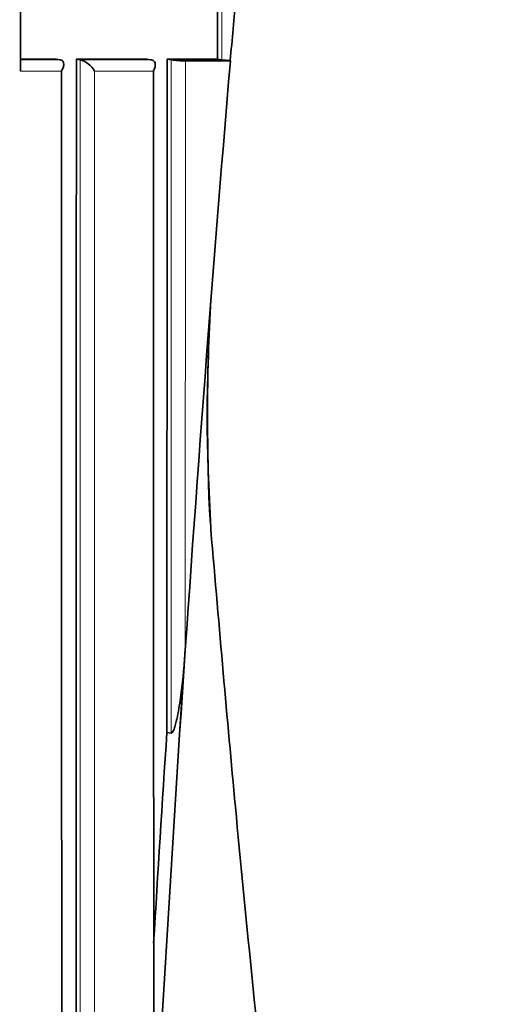
# Model space of a CAD drawing. Units: millimetres. Extents: x -348 to 1305, y -114 to 1163.
# Drawn here: x 408 to 413, y 713 to 722 of the extents above; entities that cross this region are included whole.
import ezdxf

# ---------------------------------------------------------------- set-up
doc = ezdxf.new("R2010")
doc.units = ezdxf.units.MM
doc.layers.add('DV1_Défaut', color=7, linetype='Continuous')
doc.layers.add('Défaut', color=7, linetype='Continuous')

# ---------------------------------------------------------------- blocks, each defined once
blk = doc.blocks.new('SE')
at = {"layer": 'DV1_Défaut', "color": 7, "lineweight": 18}
for p, q in [((408.856, 721.9793), (408.4578, 721.9794)), ((409.7519, 721.9791), (409.0551, 721.9792)), ((408.4666, 721.8684), (408.8688, 721.8684)), ((409.1958, 721.8684), (409.7741, 721.8684))]:
    blk.add_line(p, q, dxfattribs=at)
at = {"layer": 'DV1_Défaut', "color": 7, "lineweight": 35}
for p, q in [((408.4669, 721.9852), (408.8175, 721.9851)), ((408.8175, 721.9851), (408.8559, 721.9793)), ((408.8559, 721.9793), (408.856, 721.9793)), ((409.0162, 721.985), (409.0549, 721.9793)), ((409.0162, 721.985), (409.7114, 721.9847)), ((409.0549, 721.9793), (409.0551, 721.9792)), ((409.7114, 721.9847), (409.7517, 721.9791)), ((409.7517, 721.9791), (409.7519, 721.9791)), ((409.91, 721.9846), (409.9508, 721.979)), ((409.91, 721.9846), (410.4066, 721.9844)), ((410.0903, 721.9677), (410.533, 721.9677)), ((410.4066, 721.9844), (410.4487, 721.9788)), ((410.533, 721.9677), (410.531, 721.9704)), ((410.033, 715.3355), (410.0879, 716.1675)), ((410.033, 715.3355), (409.8329, 712.072)), ((409.9073, 715.3516), (409.9492, 715.346))]:
    blk.add_line(p, q, dxfattribs=at)
for centre, radius, start, end in [((235.2719, 737.9383), 175.985, 354.79415, 354.999968), ((408.9834, 721.7435), 0.2464, 30.44689, 73.07633), ((410.1213, 723.2183), 1.251, 262.16614, 268.57877), ((410.6485, 723.5285), 1.5625, 262.65364, 265.68608), ((428.7278, 718.4732), 18.4232, 176.6784, 183.31263), ((429.4606, 718.4918), 19.1535, 176.81382, 183.57735), ((762.9061, 692.126), 353.7621, 176.235644, 176.572725)]:
    blk.add_arc(centre, radius, start, end, dxfattribs=at)
blk.add_ellipse((507.5527, 725.6479), major_axis=(-24.0686, -184.1079), ratio=0.517527, start_param=-1.483297, end_param=-1.447328, dxfattribs=at)
for points in [[(408.4624, 732.0673), (408.4648, 728.658), (408.4658, 725.2592), (408.4666, 721.8684)], [(410.4066, 721.9844), (410.4083, 725.3093), (410.4104, 728.6404), (410.4128, 731.9838)], [(409.7741, 721.8684), (409.7757, 718.2716), (409.7776, 714.6827), (409.7777, 711.0945)]]:
    blk.add_open_spline(points, degree=3, dxfattribs=at)
at = {"layer": 'DV1_Défaut', "color": 7, "lineweight": 18}
blk.add_open_spline([(410.4527, 731.9785), (410.4511, 728.635), (410.4479, 725.3041), (410.4487, 721.9788)], degree=3, dxfattribs=at)
at = {"layer": 'DV1_Défaut', "color": 7, "lineweight": 35}
for points, knots in [([(408.8688, 721.8684), (408.8691, 721.8689), (408.8694, 721.8694), (408.8697, 721.8699), (408.8761, 721.8799), (408.8813, 721.8901), (408.885, 721.9002), (408.8896, 721.9124), (408.8922, 721.9246), (408.892, 721.9358), (408.8919, 721.9443), (408.8901, 721.9525), (408.8864, 721.9594), (408.8836, 721.9645), (408.8796, 721.969), (408.8745, 721.9724), (408.8695, 721.9758), (408.8631, 721.9782), (408.856, 721.9793)], [0, 0, 0, 0, 0.011015, 0.011015, 0.011015, 0.22906, 0.22906, 0.22906, 0.494709, 0.494709, 0.494709, 0.697939, 0.697939, 0.697939, 0.848459, 0.848459, 0.848459, 1, 1, 1, 1]), ([(409.0125, 690.9866), (409.0116, 696.1415), (409.0112, 701.3021), (409.012, 709.0489), (409.0125, 711.6323), (409.014, 716.804), (409.0149, 719.3922), (409.0162, 721.985)], [0, 0, 0, 0, 0.5, 0.5, 0.75, 0.75, 1, 1, 1, 1]), ([(409.7519, 721.9791), (409.7594, 721.978), (409.7663, 721.9756), (409.7719, 721.9722), (409.7774, 721.9687), (409.7819, 721.9642), (409.7852, 721.9591), (409.7897, 721.9522), (409.7921, 721.944), (409.7929, 721.9354), (409.794, 721.9243), (409.7922, 721.9121), (409.7884, 721.8999), (409.7853, 721.8899), (409.7807, 721.8798), (409.775, 721.8699), (409.7747, 721.8694), (409.7744, 721.8689), (409.7741, 721.8684)], [0, 0, 0, 0, 0.152981, 0.152981, 0.152981, 0.304958, 0.304958, 0.304958, 0.508939, 0.508939, 0.508939, 0.77363, 0.77363, 0.77363, 0.988918, 0.988918, 0.988918, 1, 1, 1, 1]), ([(409.9073, 715.3516), (409.9073, 715.3521), (409.9073, 715.3526), (409.9073, 715.353), (409.9074, 715.6245), (409.9075, 715.8983), (409.9077, 716.4506), (409.9078, 716.739), (409.908, 717.2809), (409.9081, 717.5545), (409.9082, 717.9689), (409.9083, 718.1076), (409.9084, 718.3865), (409.9085, 718.5322), (409.9087, 719.2082), (409.909, 719.7609), (409.9093, 720.4668), (409.9094, 720.5961), (409.9095, 720.8692), (409.9095, 721.0066), (409.9097, 721.4214), (409.9099, 721.7013), (409.91, 721.9846)], [0, 0, 0, 0, 0.000211, 0.000211, 0.000211, 0.125184, 0.125184, 0.250158, 0.250158, 0.375132, 0.375132, 0.437618, 0.437618, 0.500105, 0.500105, 0.750053, 0.750053, 0.812539, 0.812539, 0.875026, 0.875026, 1, 1, 1, 1]), ([(408.8688, 721.8684), (408.8689, 721.4855), (408.869, 721.1027), (408.8692, 720.7201), (408.8693, 720.3187), (408.8695, 719.9174), (408.8696, 719.5161), (408.8697, 719.1149), (408.8699, 718.7138), (408.87, 718.3128), (408.8701, 717.9118), (408.8702, 717.5109), (408.8703, 717.11), (408.8704, 716.9096), (408.8705, 716.7092), (408.8705, 716.5088), (408.8706, 716.108), (408.8707, 715.7073), (408.8708, 715.3067), (408.8709, 715.1064), (408.871, 714.9061), (408.871, 714.7058), (408.8711, 714.3053), (408.8712, 713.9048), (408.8713, 713.5044), (408.8714, 713.104), (408.8715, 712.7037), (408.8715, 712.3034), (408.8716, 712.1032), (408.8716, 711.9031), (408.8717, 711.703), (408.8717, 711.3027), (408.8718, 710.9026), (408.8719, 710.5024), (408.8719, 710.3024), (408.8719, 710.1023), (408.872, 709.9023), (408.872, 709.5022), (408.8721, 709.1021), (408.8721, 708.7022), (408.8722, 708.3837), (408.8722, 708.0652), (408.8723, 707.7468), (408.8723, 707.4283), (408.8723, 707.1099), (408.8724, 706.7915), (408.8724, 706.6915), (408.8724, 706.5916), (408.8724, 706.4916), (408.8724, 706.2917), (408.8724, 706.0918), (408.8724, 705.8919), (408.8725, 705.4921), (408.8725, 705.0923), (408.8725, 704.6926), (408.8725, 704.4927), (408.8725, 704.2928), (408.8725, 704.093), (408.8726, 703.6933), (408.8726, 703.2936), (408.8726, 702.894), (408.8726, 702.4943), (408.8726, 702.0947), (408.8726, 701.6951), (408.8726, 701.4953), (408.8726, 701.2956), (408.8726, 701.0958), (408.8726, 700.6962), (408.8726, 700.2967), (408.8726, 699.8972), (408.8725, 699.4977), (408.8725, 699.0983), (408.8725, 698.6989), (408.8725, 698.4991), (408.8725, 698.2994), (408.8725, 698.0997), (408.8724, 697.7003), (408.8724, 697.301), (408.8724, 696.9016), (408.8724, 696.702), (408.8723, 696.5023), (408.8723, 696.3027), (408.8723, 695.9034), (408.8722, 695.5041), (408.8722, 695.1049), (408.8722, 694.7056), (408.8721, 694.3064), (408.8721, 693.9073), (408.872, 693.7077), (408.872, 693.5081), (408.872, 693.3086), (408.8719, 692.9094), (408.8719, 692.5104), (408.8718, 692.1113), (408.8718, 691.9118), (408.8717, 691.7123), (408.8717, 691.5128), (408.8717, 691.3311), (408.8716, 691.1494), (408.8716, 690.9678), (408.8716, 690.9678), (408.8716, 690.9678), (408.8716, 690.9677)], [0, 0, 0, 0, 0.037025, 0.037025, 0.037025, 0.07586, 0.07586, 0.07586, 0.114696, 0.114696, 0.114696, 0.153531, 0.153531, 0.153531, 0.172948, 0.172948, 0.172948, 0.211783, 0.211783, 0.211783, 0.2312, 0.2312, 0.2312, 0.270034, 0.270034, 0.270034, 0.308867, 0.308867, 0.308867, 0.328284, 0.328284, 0.328284, 0.367117, 0.367117, 0.367117, 0.386533, 0.386533, 0.386533, 0.425366, 0.425366, 0.425366, 0.456287, 0.456287, 0.456287, 0.487207, 0.487207, 0.487207, 0.496915, 0.496915, 0.496915, 0.516331, 0.516331, 0.516331, 0.555163, 0.555163, 0.555163, 0.57458, 0.57458, 0.57458, 0.613412, 0.613412, 0.613412, 0.652244, 0.652244, 0.652244, 0.67166, 0.67166, 0.67166, 0.710492, 0.710492, 0.710492, 0.749324, 0.749324, 0.749324, 0.76874, 0.76874, 0.76874, 0.807572, 0.807572, 0.807572, 0.826988, 0.826988, 0.826988, 0.86582, 0.86582, 0.86582, 0.904653, 0.904653, 0.904653, 0.924069, 0.924069, 0.924069, 0.962901, 0.962901, 0.962901, 0.982318, 0.982318, 0.982318, 0.999998, 0.999998, 0.999998, 1, 1, 1, 1]), ([(413.033, 690.9677), (413.0457, 691.1939), (413.0717, 691.6748), (413.0244, 692.7609), (412.8828, 694.2882), (412.665, 696.2959), (412.397, 698.5745), (412.1038, 701.0087), (411.7396, 704.0289), (411.3319, 707.4846), (410.9242, 711.1661), (410.587, 714.4869), (410.4261, 716.3487), (410.3401, 717.3511)], [0, 0, 0, 0, 0.023289, 0.058365, 0.120208, 0.198057, 0.286165, 0.379812, 0.475201, 0.630275, 0.772544, 0.89657, 1, 1, 1, 1]), ([(409.9492, 715.346), (409.9569, 715.345), (409.9627, 715.3533), (409.9713, 715.3677), (409.9747, 715.3755), (409.9842, 715.3996), (409.9891, 715.4163), (410.0027, 715.4667), (410.0098, 715.501), (410.0293, 715.6047), (410.0394, 715.6746), (410.066, 715.8847), (410.0785, 716.0258), (410.0879, 716.1675)], [0, 0, 0, 0, 0.03125, 0.03125, 0.0625, 0.0625, 0.125, 0.125, 0.25, 0.25, 0.5, 0.5, 1, 1, 1, 1])]:
    blk.add_open_spline(points, degree=3, knots=knots, dxfattribs=at)
at = {"layer": 'DV1_Défaut', "color": 7, "lineweight": 18}
for points, knots in [([(409.0549, 721.9793), (409.0549, 721.812), (409.0548, 721.6448), (409.0548, 721.4776), (409.0547, 721.0762), (409.0545, 720.675), (409.0544, 720.2738), (409.0543, 719.8726), (409.0542, 719.4716), (409.0541, 719.0706), (409.054, 718.8701), (409.054, 718.6697), (409.0539, 718.4692), (409.0538, 718.0683), (409.0537, 717.6675), (409.0536, 717.2668), (409.0536, 717.0665), (409.0535, 716.8661), (409.0535, 716.6658), (409.0534, 716.2652), (409.0533, 715.8646), (409.0532, 715.4641), (409.0531, 715.0636), (409.0531, 714.6632), (409.053, 714.2628), (409.0529, 714.0626), (409.0529, 713.8625), (409.0529, 713.6623), (409.0528, 713.262), (409.0527, 712.8618), (409.0527, 712.4616), (409.0526, 712.2615), (409.0526, 712.0614), (409.0526, 711.8613), (409.0525, 711.5612), (409.0525, 711.2611), (409.0524, 710.9611), (409.0524, 710.661), (409.0524, 710.361), (409.0523, 710.061), (409.0523, 709.961), (409.0523, 709.861), (409.0523, 709.761), (409.0522, 709.361), (409.0522, 708.9611), (409.0521, 708.5612), (409.0521, 708.3612), (409.0521, 708.1613), (409.0521, 707.9614), (409.052, 707.5615), (409.052, 707.1617), (409.052, 706.7619), (409.052, 706.3621), (409.0519, 705.9623), (409.0519, 705.5626), (409.0519, 705.3627), (409.0519, 705.1628), (409.0519, 704.963), (409.0519, 704.5633), (409.0518, 704.1636), (409.0518, 703.7639), (409.0518, 703.5641), (409.0518, 703.3643), (409.0518, 703.1644), (409.0518, 702.7648), (409.0518, 702.3652), (409.0518, 701.9656), (409.0518, 701.566), (409.0518, 701.1665), (409.0518, 700.7669), (409.0518, 700.5672), (409.0518, 700.3674), (409.0518, 700.1676), (409.0518, 699.7681), (409.0518, 699.3686), (409.0518, 698.9692), (409.0518, 698.5697), (409.0519, 698.1703), (409.0519, 697.7709), (409.0519, 697.5711), (409.0519, 697.3714), (409.0519, 697.1718), (409.0519, 696.7724), (409.052, 696.373), (409.052, 695.9737), (409.052, 695.774), (409.052, 695.5743), (409.052, 695.3747), (409.0521, 694.9754), (409.0521, 694.5761), (409.0521, 694.1769), (409.0522, 693.7776), (409.0522, 693.3784), (409.0523, 692.9792), (409.0523, 692.7796), (409.0523, 692.5801), (409.0523, 692.3805), (409.0524, 691.9137), (409.0524, 691.447), (409.0525, 690.9804)], [0, 0, 0, 0, 0.016126, 0.016126, 0.016126, 0.054836, 0.054836, 0.054836, 0.093545, 0.093545, 0.093545, 0.112899, 0.112899, 0.112899, 0.151607, 0.151607, 0.151607, 0.170961, 0.170961, 0.170961, 0.209668, 0.209668, 0.209668, 0.248375, 0.248375, 0.248375, 0.267728, 0.267728, 0.267728, 0.306434, 0.306434, 0.306434, 0.325787, 0.325787, 0.325787, 0.354816, 0.354816, 0.354816, 0.383846, 0.383846, 0.383846, 0.393522, 0.393522, 0.393522, 0.432227, 0.432227, 0.432227, 0.45158, 0.45158, 0.45158, 0.490284, 0.490284, 0.490284, 0.528989, 0.528989, 0.528989, 0.548341, 0.548341, 0.548341, 0.587046, 0.587046, 0.587046, 0.606398, 0.606398, 0.606398, 0.645102, 0.645102, 0.645102, 0.683806, 0.683806, 0.683806, 0.703158, 0.703158, 0.703158, 0.741863, 0.741863, 0.741863, 0.780567, 0.780567, 0.780567, 0.799919, 0.799919, 0.799919, 0.838624, 0.838624, 0.838624, 0.857976, 0.857976, 0.857976, 0.896681, 0.896681, 0.896681, 0.935385, 0.935385, 0.935385, 0.954738, 0.954738, 0.954738, 1, 1, 1, 1]), ([(409.9508, 721.979), (409.9508, 721.8289), (409.9507, 721.6789), (409.9507, 721.5288), (409.9506, 721.1285), (409.9504, 720.7283), (409.9503, 720.3282), (409.9502, 720.1281), (409.9502, 719.9281), (409.9501, 719.728), (409.9501, 719.528), (409.95, 719.328), (409.95, 719.128), (409.9499, 718.928), (409.9498, 718.7281), (409.9498, 718.5281), (409.9498, 718.4281), (409.9497, 718.3282), (409.9497, 718.2282), (409.9496, 717.8283), (409.9495, 717.4285), (409.9494, 717.0288), (409.9493, 716.8289), (409.9493, 716.629), (409.9492, 716.4292), (409.9492, 716.0681), (409.9491, 715.7071), (409.9492, 715.346)], [0, 0, 0, 0, 0.067807, 0.067807, 0.067807, 0.248704, 0.248704, 0.248704, 0.339151, 0.339151, 0.339151, 0.429598, 0.429598, 0.429598, 0.520043, 0.520043, 0.520043, 0.565266, 0.565266, 0.565266, 0.746154, 0.746154, 0.746154, 0.836597, 0.836597, 0.836597, 1, 1, 1, 1]), ([(410.0879, 716.1675), (410.0879, 716.2567), (410.0879, 716.3459), (410.088, 716.435), (410.0881, 716.6349), (410.0881, 716.8347), (410.0882, 717.0345), (410.0884, 717.4342), (410.0885, 717.834), (410.0887, 718.2338), (410.0887, 718.3337), (410.0888, 718.4337), (410.0888, 718.5336), (410.0889, 718.7335), (410.089, 718.9335), (410.089, 719.1334), (410.0891, 719.3334), (410.0892, 719.5333), (410.0893, 719.7333), (410.0894, 719.9333), (410.0895, 720.1333), (410.0896, 720.3334), (410.0897, 720.7334), (410.0899, 721.1335), (410.0901, 721.5338), (410.0902, 721.6784), (410.0902, 721.8231), (410.0903, 721.9677)], [0, 0, 0, 0, 0.046151, 0.046151, 0.046151, 0.149571, 0.149571, 0.149571, 0.356413, 0.356413, 0.356413, 0.408124, 0.408124, 0.408124, 0.511546, 0.511546, 0.511546, 0.61497, 0.61497, 0.61497, 0.718393, 0.718393, 0.718393, 0.925243, 0.925243, 0.925243, 1, 1, 1, 1]), ([(409.1927, 690.9677), (409.1927, 690.9678), (409.1927, 690.9678), (409.1927, 690.9678), (409.1926, 691.4402), (409.1925, 691.9126), (409.1924, 692.3851), (409.1924, 692.5846), (409.1924, 692.7842), (409.1924, 692.9838), (409.1923, 693.383), (409.1922, 693.7822), (409.1922, 694.1815), (409.1921, 694.5808), (409.1921, 694.98), (409.1921, 695.3794), (409.192, 695.579), (409.192, 695.7787), (409.192, 695.9783), (409.192, 696.3777), (409.1919, 696.7771), (409.1919, 697.1764), (409.1919, 697.3761), (409.1919, 697.5758), (409.1918, 697.7756), (409.1918, 698.175), (409.1918, 698.5744), (409.1918, 698.9739), (409.1918, 699.3733), (409.1917, 699.7728), (409.1917, 700.1723), (409.1917, 700.3721), (409.1917, 700.5719), (409.1917, 700.7716), (409.1917, 701.1712), (409.1917, 701.5707), (409.1917, 701.9703), (409.1917, 702.3699), (409.1917, 702.7695), (409.1917, 703.1691), (409.1917, 703.3689), (409.1917, 703.5687), (409.1918, 703.7685), (409.1918, 704.1682), (409.1918, 704.5679), (409.1918, 704.9676), (409.1918, 705.1674), (409.1918, 705.3673), (409.1919, 705.5671), (409.1919, 705.9669), (409.1919, 706.3666), (409.192, 706.7664), (409.192, 707.1662), (409.1921, 707.566), (409.1921, 707.9658), (409.1921, 708.1657), (409.1922, 708.3657), (409.1922, 708.5656), (409.1922, 708.9655), (409.1923, 709.3654), (409.1924, 709.7653), (409.1924, 709.8653), (409.1924, 709.9653), (409.1924, 710.0653), (409.1925, 710.3653), (409.1925, 710.6653), (409.1926, 710.9653), (409.1926, 711.2653), (409.1927, 711.5654), (409.1928, 711.8655), (409.1928, 712.0655), (409.1928, 712.2656), (409.1929, 712.4656), (409.193, 712.8658), (409.1931, 713.266), (409.1932, 713.6663), (409.1932, 713.8664), (409.1933, 714.0665), (409.1933, 714.2667), (409.1934, 714.667), (409.1935, 715.0674), (409.1936, 715.4678), (409.1937, 715.8683), (409.1939, 716.2688), (409.194, 716.6694), (409.194, 716.8697), (409.1941, 717.07), (409.1942, 717.2703), (409.1943, 717.671), (409.1944, 718.0717), (409.1945, 718.4725), (409.1946, 718.6729), (409.1947, 718.8734), (409.1948, 719.0738), (409.1949, 719.4747), (409.195, 719.8757), (409.1952, 720.2768), (409.1953, 720.6779), (409.1955, 721.0791), (409.1956, 721.4804), (409.1957, 721.6097), (409.1957, 721.7391), (409.1958, 721.8684)], [0, 0, 0, 0, 0.000001, 0.000001, 0.000001, 0.045958, 0.045958, 0.045958, 0.065371, 0.065371, 0.065371, 0.104196, 0.104196, 0.104196, 0.143021, 0.143021, 0.143021, 0.162434, 0.162434, 0.162434, 0.201259, 0.201259, 0.201259, 0.220671, 0.220671, 0.220671, 0.259496, 0.259496, 0.259496, 0.298321, 0.298321, 0.298321, 0.317734, 0.317734, 0.317734, 0.356559, 0.356559, 0.356559, 0.395384, 0.395384, 0.395384, 0.414796, 0.414796, 0.414796, 0.453621, 0.453621, 0.453621, 0.473034, 0.473034, 0.473034, 0.511859, 0.511859, 0.511859, 0.550684, 0.550684, 0.550684, 0.570097, 0.570097, 0.570097, 0.608922, 0.608922, 0.608922, 0.618629, 0.618629, 0.618629, 0.647748, 0.647748, 0.647748, 0.676868, 0.676868, 0.676868, 0.696281, 0.696281, 0.696281, 0.735107, 0.735107, 0.735107, 0.75452, 0.75452, 0.75452, 0.793347, 0.793347, 0.793347, 0.832175, 0.832175, 0.832175, 0.851588, 0.851588, 0.851588, 0.890416, 0.890416, 0.890416, 0.90983, 0.90983, 0.90983, 0.948659, 0.948659, 0.948659, 0.987488, 0.987488, 0.987488, 1, 1, 1, 1])]:
    blk.add_open_spline(points, degree=3, knots=knots, dxfattribs=at)

msp = doc.modelspace()

# ---------------------------------------------------------------- block references
at = {"layer": 'Défaut'}
msp.add_blockref('SE', (0, 0), dxfattribs=at)

doc.saveas('drawing.dxf')
